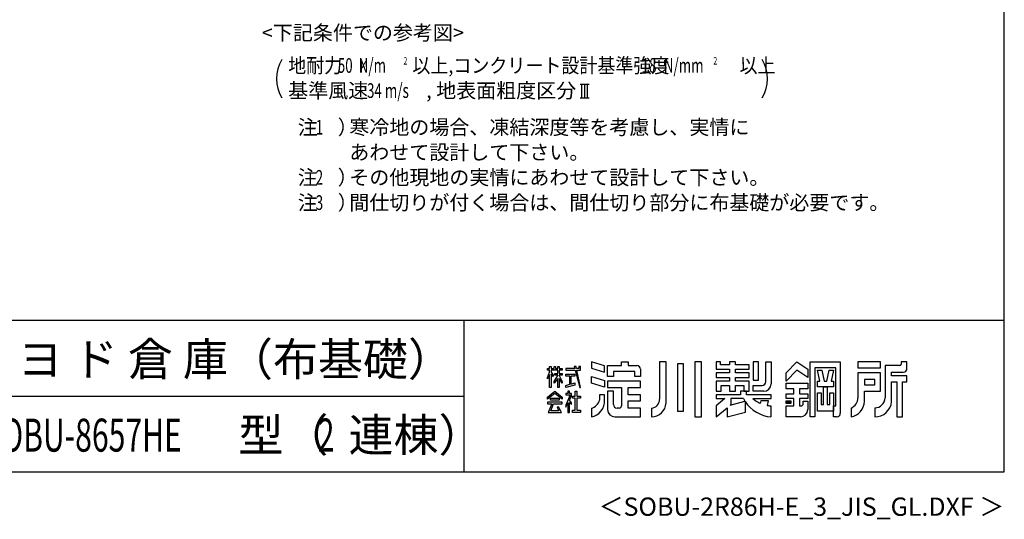
# Model space of a CAD drawing. Extents: x 868 to 32764, y 310 to 22484.
# Drawn here: x 22019 to 32764, y 310 to 5765 of the extents above; entities that cross this region are included whole.
import ezdxf
from ezdxf.enums import TextEntityAlignment as Align

# ---------------------------------------------------------------- set-up
doc = ezdxf.new("R2010")
doc.units = 0
doc.header["$LTSCALE"] = 80
for name, color, linetype in [('FILENAME', 7, 'CONTINUOUS'), ('NAME', 20, 'CONTINUOUS'), ('SUNPOU', 4, 'CONTINUOUS'), ('WAKUSEN-01', 50, 'CONTINUOUS'), ('WAKUSEN-02', 130, 'CONTINUOUS'), ('YODOROGO', 130, 'CONTINUOUS')]:
    doc.layers.add(name, color=color, linetype=linetype)
doc.styles.add('00', font='ROMANS', dxfattribs={"width": 0.666667, "bigfont": 'BIGFONT'})
doc.styles.add('01', font='ROMANS', dxfattribs={"height": 3, "bigfont": 'BIGFONT'})
doc.styles.add('FILENAME', font='romans', dxfattribs={"height": 200, "bigfont": 'bigfont'})

msp = doc.modelspace()

# ---------------------------------------------------------------- linework, layer by layer
at = {"layer": 'SUNPOU'}
for p, q in [((28135, 5060), (28235, 5060)), ((28155, 4911), (28155, 5060)), ((28185, 4911), (28185, 5060)), ((28215, 4911), (28215, 5060)), ((28135, 4911), (28235, 4911))]:
    msp.add_line(p, q, dxfattribs=at)
for centre, start, end in [((25221, 5121), 148.3473, 211.6527), ((29780, 5121), 328.3473, 31.6527)]:
    msp.add_arc(centre, 400, start, end, dxfattribs=at)
at = {"layer": 'WAKUSEN-01'}
for p, q in [((32764, 828), (32764, 22484)), ((20560, 2484), (32764, 2484)), ((20560, 2484), (32764, 2484)), ((868, 828), (32764, 828))]:
    msp.add_line(p, q, dxfattribs=at)
at = {"layer": 'WAKUSEN-02'}
for p, q in [((26868, 828), (26868, 2484)), ((20560, 1656), (26868, 1656)), ((20560, 1656), (26868, 1656))]:
    msp.add_line(p, q, dxfattribs=at)
at = {"layer": 'YODOROGO'}
for p, q in [((27778, 1956), (27802, 1956)), ((27778, 1940), (27778, 1956)), ((27778, 1956), (27802, 1956)), ((27778, 1940), (27778, 1956)), ((27802, 1940), (27778, 1940)), ((27802, 1940), (27778, 1940)), ((27802, 1980), (27818, 1980)), ((27802, 1956), (27802, 1980)), ((27802, 1980), (27818, 1980)), ((27802, 1956), (27802, 1980)), ((27802, 1915), (27802, 1940)), ((27802, 1915), (27802, 1940)), ((27818, 1980), (27818, 1956)), ((27818, 1980), (27818, 1956)), ((27818, 1956), (27850, 1956)), ((27818, 1956), (27850, 1956)), ((27818, 1940), (27818, 1918)), ((27890, 1940), (27818, 1940)), ((27818, 1940), (27818, 1918)), ((27890, 1940), (27818, 1940)), ((27850, 1980), (27866, 1980)), ((27850, 1956), (27850, 1980)), ((27850, 1980), (27866, 1980)), ((27850, 1956), (27850, 1980)), ((27866, 1980), (27866, 1956)), ((27866, 1980), (27866, 1956)), ((27866, 1956), (27890, 1956)), ((27866, 1956), (27890, 1956)), ((27890, 1980), (27906, 1980)), ((27890, 1956), (27890, 1980)), ((27890, 1980), (27906, 1980)), ((27890, 1956), (27890, 1980)), ((27890, 1901), (27890, 1940)), ((27890, 1901), (27890, 1940)), ((27906, 1980), (27906, 1956)), ((27906, 1980), (27906, 1956)), ((27906, 1956), (27938, 1956)), ((27906, 1956), (27938, 1956)), ((27906, 1940), (27906, 1901)), ((27938, 1940), (27906, 1940)), ((27906, 1940), (27906, 1901)), ((27938, 1940), (27906, 1940)), ((27938, 1956), (27938, 1940)), ((27938, 1956), (27938, 1940)), ((27978, 1956), (27978, 1940)), ((28077, 1956), (27978, 1956)), ((27978, 1956), (27978, 1940)), ((28077, 1956), (27978, 1956)), ((27978, 1940), (28080, 1940)), ((27978, 1940), (28080, 1940)), ((28071, 1980), (28077, 1956)), ((28091, 1980), (28071, 1980)), ((28071, 1980), (28077, 1956)), ((28091, 1980), (28071, 1980)), ((28080, 1940), (28130, 1748)), ((28080, 1940), (28130, 1748)), ((28096, 1956), (28091, 1980)), ((28096, 1956), (28091, 1980)), ((28122, 1956), (28096, 1956)), ((28122, 1956), (28096, 1956)), ((28099, 1940), (28138, 1940)), ((28138, 1748), (28099, 1940)), ((28099, 1940), (28138, 1940)), ((28138, 1748), (28099, 1940)), ((28122, 1980), (28122, 1956)), ((28138, 1980), (28122, 1980)), ((28122, 1980), (28122, 1956)), ((28138, 1980), (28122, 1980)), ((28138, 1956), (28138, 1980)), ((28138, 1956), (28138, 1980)), ((28138, 1940), (28138, 1956)), ((28138, 1940), (28138, 1956)), ((28402, 1985), (28258, 2028)), ((28258, 2028), (28258, 1960)), ((28402, 1985), (28258, 2028)), ((28258, 2028), (28258, 1960)), ((28258, 1960), (28402, 1917)), ((28258, 1960), (28402, 1917)), ((28402, 1917), (28402, 1985)), ((28402, 1917), (28402, 1985)), ((28434, 1988), (28586, 1988)), ((28434, 1868), (28434, 1988)), ((28434, 1988), (28586, 1988)), ((28434, 1868), (28434, 1988)), ((28586, 2028), (28658, 2028)), ((28586, 1988), (28586, 2028)), ((28586, 2028), (28658, 2028)), ((28586, 1988), (28586, 2028)), ((28658, 2028), (28658, 1988)), ((28658, 2028), (28658, 1988)), ((28658, 1988), (28754, 1988)), ((28658, 1988), (28754, 1988)), ((28794, 1948), (28794, 1868)), ((28794, 1948), (28794, 1868)), ((29002, 2028), (29002, 1620)), ((29074, 2028), (29002, 2028)), ((29002, 2028), (29002, 1620)), ((29074, 2028), (29002, 2028)), ((29074, 1580), (29074, 2028)), ((29074, 1580), (29074, 2028)), ((29198, 2008), (29198, 1492)), ((29262, 2008), (29198, 2008)), ((29198, 2008), (29198, 1492)), ((29262, 2008), (29198, 2008)), ((29262, 1492), (29262, 2008)), ((29262, 1492), (29262, 2008)), ((29386, 2028), (29386, 1428)), ((29458, 2028), (29386, 2028)), ((29386, 2028), (29386, 1428)), ((29458, 2028), (29386, 2028)), ((29458, 1428), (29458, 2028)), ((29458, 1428), (29458, 2028)), ((29618, 2028), (29618, 1948)), ((29666, 2028), (29618, 2028)), ((29618, 2028), (29618, 1948)), ((29666, 2028), (29618, 2028)), ((29618, 1948), (29766, 1948)), ((29618, 1948), (29766, 1948)), ((29666, 1996), (29666, 2028)), ((29666, 1996), (29666, 2028)), ((29766, 1996), (29666, 1996)), ((29766, 1996), (29666, 1996)), ((29766, 2028), (29766, 1996)), ((29830, 2028), (29766, 2028)), ((29766, 2028), (29766, 1996)), ((29830, 2028), (29766, 2028)), ((29766, 1948), (29766, 1908)), ((29766, 1948), (29766, 1908)), ((29830, 1996), (29830, 2028)), ((29830, 1996), (29830, 2028)), ((29978, 1996), (29830, 1996)), ((29978, 1996), (29830, 1996)), ((29830, 1948), (29978, 1948)), ((29830, 1908), (29830, 1948)), ((29830, 1948), (29978, 1948)), ((29830, 1908), (29830, 1948)), ((29978, 1948), (29978, 1996)), ((29978, 1948), (29978, 1996)), ((30082, 2028), (30022, 2028)), ((30022, 2028), (30022, 1828)), ((30082, 2028), (30022, 2028)), ((30022, 2028), (30022, 1828)), ((30082, 1828), (30082, 2028)), ((30082, 1828), (30082, 2028)), ((30162, 2028), (30218, 2028)), ((30162, 1812), (30162, 2028)), ((30162, 2028), (30218, 2028)), ((30162, 1812), (30162, 2028)), ((30218, 2028), (30218, 1788)), ((30218, 2028), (30218, 1788)), ((30382, 1908), (30498, 2028)), ((30382, 1908), (30498, 2028)), ((30498, 1940), (30382, 1820)), ((30498, 1940), (30382, 1820)), ((30498, 2028), (30618, 1948)), ((30498, 2028), (30618, 1948)), ((30618, 1860), (30498, 1940)), ((30618, 1860), (30498, 1940)), ((30618, 1948), (30618, 1860)), ((30618, 1948), (30618, 1860)), ((30646, 1428), (30646, 2028)), ((30646, 2028), (30974, 2028)), ((30646, 1428), (30646, 2028)), ((30646, 2028), (30974, 2028)), ((30698, 1964), (30698, 1428)), ((30926, 1964), (30698, 1964)), ((30698, 1964), (30698, 1428)), ((30926, 1964), (30698, 1964)), ((30724, 1940), (30772, 1940)), ((30750, 1820), (30724, 1940)), ((30724, 1940), (30772, 1940)), ((30750, 1820), (30724, 1940)), ((30772, 1940), (30798, 1820)), ((30772, 1940), (30798, 1820)), ((30826, 1820), (30852, 1940)), ((30826, 1820), (30852, 1940)), ((30852, 1940), (30900, 1940)), ((30852, 1940), (30900, 1940)), ((30900, 1940), (30874, 1820)), ((30900, 1940), (30874, 1820)), ((30926, 1548), (30926, 1964)), ((30926, 1548), (30926, 1964)), ((30974, 2028), (30974, 1468)), ((30974, 2028), (30974, 1468)), ((31414, 2028), (31166, 2028)), ((31166, 2028), (31166, 1964)), ((31414, 2028), (31166, 2028)), ((31166, 2028), (31166, 1964)), ((31166, 1964), (31414, 1964)), ((31166, 1964), (31414, 1964)), ((31414, 1964), (31414, 2028)), ((31414, 1964), (31414, 2028)), ((31462, 1988), (31462, 1636)), ((31622, 1988), (31462, 1988)), ((31462, 1988), (31462, 1636)), ((31622, 1988), (31462, 1988)), ((31638, 2028), (31638, 2004)), ((31702, 2028), (31638, 2028)), ((31638, 2028), (31638, 2004)), ((31702, 2028), (31638, 2028)), ((31702, 1956), (31702, 2028)), ((31702, 1956), (31702, 2028)), ((27778, 1860), (27802, 1915)), ((27778, 1860), (27802, 1915)), ((27802, 1891), (27778, 1844)), ((27802, 1891), (27778, 1844)), ((27778, 1844), (27778, 1860)), ((27778, 1844), (27778, 1860)), ((27802, 1748), (27802, 1891)), ((27802, 1748), (27802, 1891)), ((27818, 1918), (27842, 1884)), ((27818, 1918), (27842, 1884)), ((27818, 1894), (27818, 1748)), ((27842, 1868), (27818, 1894)), ((27818, 1894), (27818, 1748)), ((27842, 1868), (27818, 1894)), ((27842, 1884), (27842, 1868)), ((27842, 1884), (27842, 1868)), ((27850, 1813), (27890, 1880)), ((27850, 1813), (27890, 1880)), ((27890, 1848), (27850, 1797)), ((27890, 1848), (27850, 1797)), ((27858, 1901), (27890, 1901)), ((27858, 1885), (27858, 1901)), ((27858, 1901), (27890, 1901)), ((27858, 1885), (27858, 1901)), ((27890, 1885), (27858, 1885)), ((27890, 1885), (27858, 1885)), ((27890, 1880), (27890, 1885)), ((27890, 1880), (27890, 1885)), ((27890, 1748), (27890, 1848)), ((27890, 1748), (27890, 1848)), ((27906, 1901), (27938, 1901)), ((27906, 1901), (27938, 1901)), ((27906, 1885), (27906, 1881)), ((27938, 1885), (27906, 1885)), ((27906, 1885), (27906, 1881)), ((27938, 1885), (27906, 1885)), ((27906, 1881), (27938, 1813)), ((27906, 1881), (27938, 1813)), ((27906, 1849), (27906, 1748)), ((27938, 1797), (27906, 1849)), ((27906, 1849), (27906, 1748)), ((27938, 1797), (27906, 1849)), ((27938, 1901), (27938, 1885)), ((27938, 1901), (27938, 1885)), ((27978, 1893), (28078, 1893)), ((27978, 1873), (27978, 1893)), ((27978, 1893), (28078, 1893)), ((27978, 1873), (27978, 1893)), ((28022, 1873), (27978, 1873)), ((28022, 1873), (27978, 1873)), ((28022, 1785), (28022, 1873)), ((28022, 1785), (28022, 1873)), ((28034, 1873), (28034, 1787)), ((28078, 1873), (28034, 1873)), ((28034, 1873), (28034, 1787)), ((28078, 1873), (28034, 1873)), ((28078, 1893), (28078, 1873)), ((28078, 1893), (28078, 1873)), ((28258, 1868), (28402, 1825)), ((28258, 1796), (28258, 1868)), ((28258, 1868), (28402, 1825)), ((28258, 1796), (28258, 1868)), ((28498, 1868), (28434, 1868)), ((28498, 1868), (28434, 1868)), ((28730, 1924), (28498, 1924)), ((28498, 1924), (28498, 1868)), ((28730, 1924), (28498, 1924)), ((28498, 1924), (28498, 1868)), ((28730, 1868), (28730, 1924)), ((28730, 1868), (28730, 1924)), ((28794, 1868), (28730, 1868)), ((28794, 1868), (28730, 1868)), ((29618, 1908), (29618, 1860)), ((29766, 1908), (29618, 1908)), ((29618, 1908), (29618, 1860)), ((29766, 1908), (29618, 1908)), ((29618, 1860), (29766, 1860)), ((29618, 1860), (29766, 1860)), ((29766, 1860), (29766, 1820)), ((29766, 1860), (29766, 1820)), ((29978, 1908), (29830, 1908)), ((29978, 1908), (29830, 1908)), ((29830, 1860), (29978, 1860)), ((29830, 1820), (29830, 1860)), ((29830, 1860), (29978, 1860)), ((29830, 1820), (29830, 1860)), ((29978, 1860), (29978, 1908)), ((29978, 1860), (29978, 1908)), ((30022, 1828), (30082, 1828)), ((30022, 1828), (30082, 1828)), ((30382, 1820), (30382, 1908)), ((30382, 1820), (30382, 1908)), ((31414, 1908), (31166, 1908)), ((31166, 1908), (31166, 1636)), ((31414, 1908), (31166, 1908)), ((31166, 1908), (31166, 1636)), ((31238, 1836), (31238, 1780)), ((31350, 1836), (31238, 1836)), ((31238, 1836), (31238, 1780)), ((31350, 1836), (31238, 1836)), ((31350, 1780), (31350, 1836)), ((31350, 1780), (31350, 1836)), ((31414, 1708), (31414, 1908)), ((31414, 1708), (31414, 1908)), ((31534, 1916), (31662, 1916)), ((31534, 1876), (31534, 1916)), ((31534, 1916), (31662, 1916)), ((31534, 1876), (31534, 1916)), ((31702, 1876), (31534, 1876)), ((31702, 1876), (31534, 1876)), ((31702, 1812), (31702, 1876)), ((31702, 1812), (31702, 1876)), ((27818, 1748), (27802, 1748)), ((27818, 1748), (27802, 1748)), ((27850, 1797), (27850, 1813)), ((27850, 1797), (27850, 1813)), ((27906, 1748), (27890, 1748)), ((27906, 1748), (27890, 1748)), ((27938, 1813), (27938, 1797)), ((27938, 1813), (27938, 1797)), ((27978, 1772), (28022, 1785)), ((27978, 1772), (28022, 1785)), ((28078, 1776), (27978, 1748)), ((28078, 1776), (27978, 1748)), ((27978, 1748), (27978, 1772)), ((27978, 1748), (27978, 1772)), ((28034, 1787), (28078, 1799)), ((28034, 1787), (28078, 1799)), ((28078, 1799), (28078, 1776)), ((28078, 1799), (28078, 1776)), ((28130, 1748), (28138, 1748)), ((28130, 1748), (28138, 1748)), ((28402, 1753), (28258, 1796)), ((28402, 1753), (28258, 1796)), ((28402, 1825), (28402, 1753)), ((28402, 1825), (28402, 1753)), ((28794, 1820), (28434, 1820)), ((28434, 1820), (28434, 1748)), ((28794, 1820), (28434, 1820)), ((28434, 1820), (28434, 1748)), ((28434, 1748), (28586, 1748)), ((28434, 1748), (28586, 1748)), ((28586, 1748), (28586, 1548)), ((28586, 1748), (28586, 1548)), ((28658, 1668), (28658, 1748)), ((28658, 1748), (28794, 1748)), ((28658, 1668), (28658, 1748)), ((28658, 1748), (28794, 1748)), ((28794, 1748), (28794, 1820)), ((28794, 1748), (28794, 1820)), ((29618, 1820), (29618, 1708)), ((29766, 1820), (29618, 1820)), ((29618, 1820), (29618, 1708)), ((29766, 1820), (29618, 1820)), ((29674, 1708), (29674, 1772)), ((29674, 1772), (29766, 1772)), ((29674, 1708), (29674, 1772)), ((29674, 1772), (29766, 1772)), ((29766, 1772), (29766, 1708)), ((29766, 1772), (29766, 1708)), ((29978, 1820), (29830, 1820)), ((29978, 1820), (29830, 1820)), ((29830, 1772), (29922, 1772)), ((29830, 1708), (29830, 1772)), ((29830, 1772), (29922, 1772)), ((29830, 1708), (29830, 1772)), ((29922, 1772), (29922, 1708)), ((29922, 1772), (29922, 1708)), ((29978, 1708), (29978, 1820)), ((29978, 1708), (29978, 1820)), ((30022, 1772), (30122, 1772)), ((30022, 1708), (30022, 1772)), ((30022, 1772), (30122, 1772)), ((30022, 1708), (30022, 1772)), ((30382, 1796), (30618, 1796)), ((30382, 1736), (30382, 1796)), ((30382, 1796), (30618, 1796)), ((30382, 1736), (30382, 1796)), ((30466, 1736), (30382, 1736)), ((30466, 1736), (30382, 1736)), ((30466, 1680), (30466, 1736)), ((30466, 1680), (30466, 1736)), ((30618, 1736), (30530, 1736)), ((30530, 1736), (30530, 1680)), ((30618, 1736), (30530, 1736)), ((30530, 1736), (30530, 1680)), ((30618, 1796), (30618, 1736)), ((30618, 1796), (30618, 1736)), ((30724, 1820), (30750, 1820)), ((30724, 1756), (30724, 1820)), ((30724, 1820), (30750, 1820)), ((30724, 1756), (30724, 1820)), ((30900, 1756), (30724, 1756)), ((30900, 1756), (30724, 1756)), ((30792, 1564), (30792, 1756)), ((30792, 1756), (30832, 1756)), ((30792, 1564), (30792, 1756)), ((30792, 1756), (30832, 1756)), ((30798, 1820), (30826, 1820)), ((30798, 1820), (30826, 1820)), ((30832, 1756), (30832, 1564)), ((30832, 1756), (30832, 1564)), ((30874, 1820), (30900, 1820)), ((30874, 1820), (30900, 1820)), ((30900, 1820), (30900, 1756)), ((30900, 1820), (30900, 1756)), ((31238, 1780), (31350, 1780)), ((31238, 1780), (31350, 1780)), ((31534, 1596), (31534, 1812)), ((31534, 1812), (31590, 1812)), ((31534, 1596), (31534, 1812)), ((31534, 1812), (31590, 1812)), ((31590, 1812), (31590, 1428)), ((31590, 1812), (31590, 1428)), ((31654, 1428), (31654, 1812)), ((31654, 1812), (31702, 1812)), ((31654, 1428), (31654, 1812)), ((31654, 1812), (31702, 1812)), ((27778, 1644), (27858, 1708)), ((27778, 1644), (27858, 1708)), ((27858, 1684), (27778, 1620)), ((27858, 1684), (27778, 1620)), ((27778, 1620), (27778, 1644)), ((27778, 1620), (27778, 1644)), ((27810, 1609), (27810, 1633)), ((27810, 1633), (27906, 1633)), ((27810, 1609), (27810, 1633)), ((27810, 1633), (27906, 1633)), ((27858, 1708), (27938, 1644)), ((27858, 1708), (27938, 1644)), ((27938, 1620), (27858, 1684)), ((27938, 1620), (27858, 1684)), ((27906, 1633), (27906, 1609)), ((27906, 1633), (27906, 1609)), ((27938, 1644), (27938, 1620)), ((27938, 1644), (27938, 1620)), ((27978, 1684), (27978, 1668)), ((28002, 1684), (27978, 1684)), ((27978, 1684), (27978, 1668)), ((28002, 1684), (27978, 1684)), ((28026, 1668), (27978, 1557)), ((27978, 1668), (28026, 1668)), ((28026, 1668), (27978, 1557)), ((27978, 1668), (28026, 1668)), ((28002, 1708), (28002, 1684)), ((28002, 1708), (28002, 1708)), ((28018, 1708), (28002, 1708)), ((28002, 1708), (28002, 1684)), ((28002, 1708), (28002, 1708)), ((28018, 1708), (28002, 1708)), ((28018, 1684), (28018, 1708)), ((28018, 1684), (28018, 1708)), ((28041, 1684), (28018, 1684)), ((28041, 1684), (28018, 1684)), ((28020, 1611), (28041, 1660)), ((28020, 1611), (28041, 1660)), ((28041, 1660), (28041, 1684)), ((28041, 1660), (28041, 1684)), ((28050, 1656), (28082, 1656)), ((28050, 1632), (28050, 1656)), ((28050, 1656), (28082, 1656)), ((28050, 1632), (28050, 1656)), ((28082, 1632), (28050, 1632)), ((28082, 1632), (28050, 1632)), ((28082, 1656), (28082, 1708)), ((28082, 1708), (28098, 1708)), ((28082, 1656), (28082, 1708)), ((28082, 1708), (28098, 1708)), ((28082, 1500), (28082, 1632)), ((28082, 1500), (28082, 1632)), ((28098, 1708), (28098, 1656)), ((28098, 1708), (28098, 1656)), ((28098, 1656), (28138, 1656)), ((28098, 1656), (28138, 1656)), ((28098, 1632), (28098, 1500)), ((28138, 1632), (28098, 1632)), ((28098, 1632), (28098, 1500)), ((28138, 1632), (28098, 1632)), ((28138, 1656), (28138, 1632)), ((28138, 1656), (28138, 1632)), ((28402, 1668), (28346, 1668)), ((28346, 1668), (28346, 1612)), ((28402, 1668), (28346, 1668)), ((28346, 1668), (28346, 1612)), ((28402, 1612), (28402, 1668)), ((28402, 1612), (28402, 1668)), ((28434, 1708), (28434, 1508)), ((28498, 1708), (28434, 1708)), ((28434, 1708), (28434, 1508)), ((28498, 1708), (28434, 1708)), ((28498, 1564), (28498, 1708)), ((28498, 1564), (28498, 1708)), ((28794, 1668), (28658, 1668)), ((28794, 1668), (28658, 1668)), ((28794, 1604), (28794, 1668)), ((28794, 1604), (28794, 1668)), ((29618, 1708), (29674, 1708)), ((29618, 1708), (29674, 1708)), ((29618, 1668), (29618, 1628)), ((29886, 1668), (29618, 1668)), ((29618, 1668), (29618, 1628)), ((29886, 1668), (29618, 1668)), ((29618, 1668), (29618, 1628)), ((29886, 1668), (29618, 1668)), ((29618, 1668), (29618, 1628)), ((29886, 1668), (29618, 1668)), ((29713, 1628), (29618, 1548)), ((29618, 1628), (29713, 1628)), ((29713, 1628), (29618, 1548)), ((29618, 1628), (29713, 1628)), ((29713, 1628), (29618, 1548)), ((29618, 1628), (29713, 1628)), ((29713, 1628), (29618, 1548)), ((29618, 1628), (29713, 1628)), ((29766, 1708), (29830, 1708)), ((29766, 1708), (29830, 1708)), ((29918, 1628), (29778, 1628)), ((29778, 1628), (29778, 1562)), ((29918, 1628), (29778, 1628)), ((29778, 1628), (29778, 1562)), ((29950, 1708), (29886, 1708)), ((29950, 1708), (29886, 1708)), ((29886, 1708), (29886, 1668)), ((29886, 1708), (29886, 1668)), ((29950, 1708), (29886, 1708)), ((29950, 1708), (29886, 1708)), ((29886, 1708), (29886, 1668)), ((29886, 1708), (29886, 1668)), ((29922, 1708), (29978, 1708)), ((29922, 1708), (29978, 1708)), ((29950, 1668), (29950, 1708)), ((29950, 1668), (29950, 1708)), ((29950, 1668), (29950, 1708)), ((29950, 1668), (29950, 1708)), ((30218, 1668), (29950, 1668)), ((30218, 1668), (29950, 1668)), ((30218, 1668), (29950, 1668)), ((30218, 1668), (29950, 1668)), ((30018, 1628), (30218, 1628)), ((30018, 1628), (30218, 1628)), ((30018, 1628), (30218, 1628)), ((30018, 1628), (30218, 1628)), ((30138, 1708), (30022, 1708)), ((30138, 1708), (30022, 1708)), ((30218, 1628), (30218, 1668)), ((30218, 1628), (30218, 1668)), ((30218, 1628), (30218, 1668)), ((30218, 1628), (30218, 1668)), ((30382, 1628), (30382, 1680)), ((30382, 1680), (30466, 1680)), ((30382, 1628), (30382, 1680)), ((30382, 1680), (30466, 1680)), ((30466, 1628), (30382, 1628)), ((30466, 1628), (30382, 1628)), ((30466, 1548), (30466, 1628)), ((30466, 1548), (30466, 1628)), ((30530, 1680), (30618, 1680)), ((30530, 1680), (30618, 1680)), ((30618, 1628), (30530, 1628)), ((30530, 1628), (30530, 1548)), ((30618, 1628), (30530, 1628)), ((30530, 1628), (30530, 1548)), ((30618, 1680), (30618, 1628)), ((30618, 1680), (30618, 1628)), ((30724, 1492), (30724, 1692)), ((30724, 1692), (30764, 1692)), ((30724, 1492), (30724, 1692)), ((30724, 1692), (30764, 1692)), ((30764, 1692), (30764, 1564)), ((30764, 1692), (30764, 1564)), ((30860, 1564), (30860, 1692)), ((30860, 1692), (30900, 1692)), ((30860, 1564), (30860, 1692)), ((30860, 1692), (30900, 1692)), ((30900, 1692), (30900, 1492)), ((30900, 1692), (30900, 1492)), ((31238, 1596), (31238, 1708)), ((31238, 1708), (31414, 1708)), ((31238, 1596), (31238, 1708)), ((31238, 1708), (31414, 1708)), ((27778, 1589), (27778, 1569)), ((27938, 1589), (27778, 1589)), ((27778, 1589), (27778, 1569)), ((27938, 1589), (27778, 1589)), ((27778, 1569), (27825, 1569)), ((27778, 1569), (27825, 1569)), ((27825, 1569), (27786, 1476)), ((27825, 1569), (27786, 1476)), ((27906, 1609), (27810, 1609)), ((27906, 1609), (27810, 1609)), ((27816, 1496), (27845, 1569)), ((27816, 1496), (27845, 1569)), ((27845, 1569), (27938, 1569)), ((27845, 1569), (27938, 1569)), ((27885, 1536), (27902, 1496)), ((27901, 1536), (27885, 1536)), ((27885, 1536), (27902, 1496)), ((27901, 1536), (27885, 1536)), ((27930, 1476), (27901, 1536)), ((27930, 1476), (27901, 1536)), ((27938, 1569), (27938, 1589)), ((27938, 1569), (27938, 1589)), ((27978, 1533), (28002, 1580)), ((27978, 1533), (28002, 1580)), ((27978, 1557), (27978, 1533)), ((27978, 1557), (27978, 1533)), ((28002, 1580), (28002, 1476)), ((28002, 1580), (28002, 1476)), ((28018, 1585), (28042, 1563)), ((28018, 1476), (28018, 1585)), ((28018, 1585), (28042, 1563)), ((28018, 1476), (28018, 1585)), ((28042, 1583), (28020, 1611)), ((28042, 1583), (28020, 1611)), ((28042, 1563), (28042, 1583)), ((28042, 1563), (28042, 1583)), ((28258, 1524), (28258, 1428)), ((28258, 1524), (28258, 1428)), ((28562, 1524), (28538, 1524)), ((28562, 1524), (28538, 1524)), ((28658, 1604), (28794, 1604)), ((28658, 1524), (28658, 1604)), ((28658, 1604), (28794, 1604)), ((28658, 1524), (28658, 1604)), ((28794, 1524), (28658, 1524)), ((28794, 1524), (28658, 1524)), ((28794, 1428), (28794, 1524)), ((28794, 1428), (28794, 1524)), ((28914, 1524), (28914, 1428)), ((28914, 1524), (28914, 1428)), ((29618, 1548), (29618, 1428)), ((29618, 1548), (29618, 1428)), ((29618, 1548), (29618, 1428)), ((29618, 1548), (29618, 1428)), ((29618, 1428), (29738, 1528)), ((29618, 1428), (29738, 1528)), ((29618, 1428), (29738, 1528)), ((29618, 1428), (29738, 1528)), ((29738, 1528), (29738, 1428)), ((29738, 1528), (29738, 1428)), ((29738, 1528), (29738, 1428)), ((29738, 1528), (29738, 1428)), ((29771, 1557), (29934, 1600)), ((29771, 1557), (29934, 1600)), ((29778, 1562), (29771, 1557)), ((29778, 1562), (29771, 1557)), ((29938, 1481), (29938, 1595)), ((29938, 1481), (29938, 1595)), ((29938, 1481), (29938, 1595)), ((29938, 1481), (29938, 1595)), ((30106, 1604), (30098, 1576)), ((30106, 1604), (30098, 1576)), ((30106, 1604), (30098, 1576)), ((30106, 1604), (30098, 1576)), ((30190, 1604), (30106, 1604)), ((30190, 1604), (30106, 1604)), ((30190, 1604), (30106, 1604)), ((30190, 1604), (30106, 1604)), ((30178, 1552), (30190, 1604)), ((30178, 1552), (30190, 1604)), ((30178, 1552), (30190, 1604)), ((30178, 1552), (30190, 1604)), ((30218, 1428), (30218, 1548)), ((30218, 1428), (30218, 1548)), ((30218, 1428), (30218, 1548)), ((30218, 1428), (30218, 1548)), ((30382, 1602), (30434, 1602)), ((30382, 1574), (30382, 1602)), ((30382, 1602), (30434, 1602)), ((30382, 1574), (30382, 1602)), ((30434, 1574), (30382, 1574)), ((30434, 1574), (30382, 1574)), ((30382, 1548), (30466, 1548)), ((30382, 1428), (30382, 1548)), ((30382, 1548), (30466, 1548)), ((30382, 1428), (30382, 1548)), ((30386, 1598), (30430, 1598)), ((30386, 1578), (30386, 1598)), ((30386, 1598), (30430, 1598)), ((30386, 1578), (30386, 1598)), ((30430, 1578), (30386, 1578)), ((30430, 1578), (30386, 1578)), ((30390, 1594), (30426, 1594)), ((30390, 1582), (30390, 1594)), ((30390, 1594), (30426, 1594)), ((30390, 1582), (30390, 1594)), ((30426, 1582), (30390, 1582)), ((30426, 1582), (30390, 1582)), ((30394, 1590), (30422, 1590)), ((30394, 1586), (30394, 1590)), ((30394, 1590), (30422, 1590)), ((30394, 1586), (30394, 1590)), ((30422, 1586), (30394, 1586)), ((30422, 1586), (30394, 1586)), ((30422, 1590), (30422, 1586)), ((30422, 1590), (30422, 1586)), ((30426, 1594), (30426, 1582)), ((30426, 1594), (30426, 1582)), ((30430, 1598), (30430, 1578)), ((30430, 1598), (30430, 1578)), ((30434, 1602), (30434, 1574)), ((30434, 1602), (30434, 1574)), ((30530, 1548), (30546, 1548)), ((30530, 1548), (30546, 1548)), ((30570, 1600), (30618, 1600)), ((30570, 1572), (30570, 1600)), ((30570, 1600), (30618, 1600)), ((30570, 1572), (30570, 1600)), ((30618, 1600), (30618, 1508)), ((30618, 1600), (30618, 1508)), ((30764, 1564), (30792, 1564)), ((30764, 1564), (30792, 1564)), ((30832, 1564), (30860, 1564)), ((30832, 1564), (30860, 1564)), ((30900, 1548), (30926, 1548)), ((30900, 1428), (30900, 1548)), ((30900, 1548), (30926, 1548)), ((30900, 1428), (30900, 1548)), ((31094, 1524), (31094, 1428)), ((31094, 1524), (31094, 1428)), ((31350, 1528), (31350, 1428)), ((31350, 1528), (31350, 1428)), ((27786, 1476), (27930, 1476)), ((27786, 1476), (27930, 1476)), ((27902, 1496), (27816, 1496)), ((27902, 1496), (27816, 1496)), ((28002, 1476), (28018, 1476)), ((28002, 1476), (28018, 1476)), ((28050, 1500), (28082, 1500)), ((28050, 1476), (28050, 1500)), ((28050, 1500), (28082, 1500)), ((28050, 1476), (28050, 1500)), ((28138, 1476), (28050, 1476)), ((28138, 1476), (28050, 1476)), ((28098, 1500), (28138, 1500)), ((28098, 1500), (28138, 1500)), ((28138, 1500), (28138, 1476)), ((28138, 1500), (28138, 1476)), ((28514, 1428), (28794, 1428)), ((28514, 1428), (28794, 1428)), ((29198, 1492), (29262, 1492)), ((29198, 1492), (29262, 1492)), ((29386, 1428), (29458, 1428)), ((29386, 1428), (29458, 1428)), ((29738, 1428), (29938, 1481)), ((29738, 1428), (29938, 1481)), ((29738, 1428), (29938, 1481)), ((29738, 1428), (29938, 1481)), ((30538, 1428), (30382, 1428)), ((30538, 1428), (30382, 1428)), ((30698, 1428), (30646, 1428)), ((30698, 1428), (30646, 1428)), ((30900, 1492), (30724, 1492)), ((30900, 1492), (30724, 1492)), ((30934, 1428), (30900, 1428)), ((30934, 1428), (30900, 1428)), ((31590, 1428), (31654, 1428)), ((31590, 1428), (31654, 1428))]:
    msp.add_line(p, q, dxfattribs=at)
for centre, radius, start, end in [((28754, 1948), 40, 0, 90), ((28754, 1948), 40, 0, 90), ((31622, 2004), 16, 270, 0), ((31622, 2004), 16, 270, 0), ((31662, 1956), 40, 270, 0), ((31662, 1956), 40, 270, 0), ((30122, 1812), 40, 270, 0), ((30122, 1812), 40, 270, 0), ((30138, 1788), 80, 270, 0), ((30138, 1788), 80, 270, 0), ((28907, 1618), 94.7, 274.0524, 0.9267), ((28907, 1618), 94.7, 274.0524, 0.9267), ((30254, 1808), 382, 208.1411, 212.921), ((30254, 1808), 382, 208.1411, 212.921), ((30230, 1869), 321, 228.6181, 245.6603), ((30230, 1869), 321, 228.6181, 245.6603), ((30230, 1869), 321, 228.6181, 245.6603), ((30230, 1869), 321, 228.6181, 245.6603), ((31040, 1638), 126, 295.3405, 359.189), ((31040, 1638), 126, 295.3405, 359.189), ((31352, 1638), 110, 269.0041, 358.9126), ((31352, 1638), 110, 269.0041, 358.9126), ((28226, 1601), 176, 280.3644, 3.5415), ((28236, 1634), 112, 281.2491, 348.7509), ((28226, 1601), 176, 280.3644, 3.5415), ((28236, 1634), 112, 281.2491, 348.7509), ((28514, 1508), 80, 180, 270), ((28514, 1508), 80, 180, 270), ((28538, 1564), 40, 180, 270), ((28538, 1564), 40, 180, 270), ((28562, 1548), 24, 270, 0), ((28562, 1548), 24, 270, 0), ((28909, 1593), 165, 271.5351, 355.5273), ((28909, 1593), 165, 271.5351, 355.5273), ((30254, 1808), 382, 213.9611, 264.4787), ((30254, 1808), 382, 213.9611, 264.4787), ((30254, 1808), 382, 213.9611, 264.4787), ((30254, 1808), 382, 213.9611, 264.4787), ((30230, 1869), 321, 260.6063, 267.779), ((30230, 1869), 321, 260.6063, 267.779), ((30230, 1869), 321, 260.6063, 267.779), ((30230, 1869), 321, 260.6063, 267.779), ((30538, 1508), 80, 270, 0), ((30538, 1508), 80, 270, 0), ((30546, 1572), 24, 270, 360), ((30546, 1572), 24, 270, 360), ((31060, 1603), 178, 281.0263, 357.7711), ((31060, 1603), 178, 281.0263, 357.7711), ((31354, 1608), 180, 268.6285, 356.1664), ((31354, 1608), 180, 268.6285, 356.1664), ((30934, 1468), 40, 270, 0), ((30934, 1468), 40, 270, 0)]:
    msp.add_arc(centre, radius, start, end, dxfattribs=at)

# ---------------------------------------------------------------- texts
at = {"layer": 'FILENAME', "style": 'FILENAME'}
msp.add_text('＜SOBU-2R86H-E_3_JIS_GL.DXF ＞', height=200, dxfattribs=at).set_placement((32764, 348), align=Align.RIGHT)
at = {"layer": 'NAME', "style": '01'}
for s, p in [('ヨ ド 倉 庫（布基礎）', (21997, 1878)), ('型（  連棟）', (24405, 1050))]:
    msp.add_text(s, height=360, dxfattribs=at).set_placement(p)
at = {"layer": 'NAME', "style": '00', "width": 0.67}
for s, p in [('SOBU-8657HE', (21616, 1049)), ('2', (25271, 1050))]:
    msp.add_text(s, height=360, dxfattribs=at).set_placement(p)
at = {"layer": 'SUNPOU', "style": '01'}
msp.add_text('<下記条件での参考図>', height=160, dxfattribs=at).set_placement((25764, 5602), align=Align.MIDDLE)
at = {"layer": 'SUNPOU'}
for s, height, style, width, p in [('地耐力   \u3000\u3000\u3000 以上,コンクリート設計基準強度   \u3000\u3000\u3000 以上', 160, '01', 0.9, (24949, 5185)), ('50  N/m', 160, '01', 0.67, (25490, 5185)), ('K', 128, '01', 0.67, (25731, 5185)), ('2', 82.3, '00', 0.67, (26207, 5275)), ('18', 160, '01', 0.67, (28806, 5185)), ('N/mm', 160, '01', 0.67, (29048, 5185)), ('2', 82.3, '00', 0.67, (29589, 5275)), ('34 m/s', 160, '01', 0.67, (25809, 4911)), ('1', 160, '01', 0.67, (25249, 4511)), ('2', 160, '01', 0.67, (25249, 3963)), ('3', 160, '01', 0.67, (25249, 3688))]:
    msp.add_text(s, height=height, dxfattribs=dict(at, style=style, width=width)).set_placement(p)
at = {"layer": 'SUNPOU', "style": '01'}
for s, p in [('基準風速   \u3000\u3000 , 地表面粗度区分', (24949, 4911)), ('注\u3000）', (25053, 4511)), ('寒冷地の場合、凍結深度等を考慮し、実情に', (25616, 4511)), ('あわせて設計して下さい。', (25616, 4237)), ('注\u3000）', (25053, 3963)), ('その他現地の実情にあわせて設計して下さい。', (25616, 3963)), ('注\u3000）', (25053, 3688)), ('間仕切りが付く場合は、間仕切り部分に布基礎が必要です。', (25616, 3688))]:
    msp.add_text(s, height=160, dxfattribs=at).set_placement(p)

doc.saveas('drawing.dxf')
